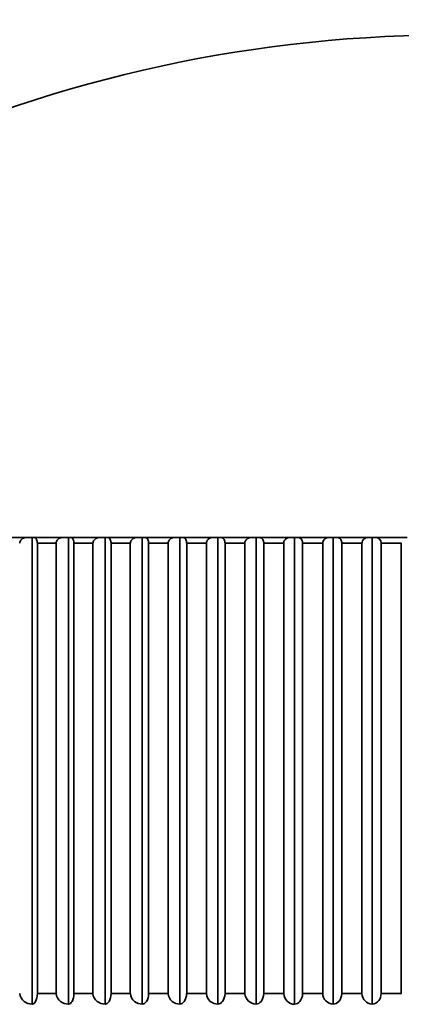
# Model space of a CAD drawing. Units: millimetres. Extents: x 0 to 2467, y 0 to 2747.
# Drawn here: x 1145 to 1150, y 2000 to 2014 of the extents above; entities that cross this region are included whole.
import ezdxf
from ezdxf import colors
from ezdxf.entities.mleader import LeaderData, LeaderLine
from ezdxf.math import Vec2, Vec3

# ---------------------------------------------------------------- set-up
doc = ezdxf.new("R2010")
doc.units = ezdxf.units.MM
doc.layers.add('DV1_Défaut', color=7, linetype='Continuous')
doc.layers.add('Défaut', color=7, linetype='Continuous')

# ---------------------------------------------------------------- blocks, each defined once
blk = doc.blocks.new('_DOT')
at = {"color": 0}
blk.add_line((0, 0), (-1, 0), dxfattribs=at)
at = {"color": 0, "const_width": 0.333}
blk.add_lwpolyline([(-0.1665, 0, 1), (0.1665, 0, 1)], format="xyb", close=True, dxfattribs=at)
blk = doc.blocks.new('SE')
at = {"layer": 'DV1_Défaut', "color": 7, "linetype": 'Continuous', "lineweight": 35}
for p, q in [((1144.941, 2006.734), (1144.541, 2006.734)), ((1144.941, 2006.734), (1145.011, 2006.734)), ((1145.011, 2006.734), (1145.039, 2006.734)), ((1145.011, 2000.235), (1145.011, 2006.734)), ((1145.445, 2006.734), (1145.039, 2006.734)), ((1145.445, 2006.734), (1145.515, 2006.734)), ((1145.515, 2006.734), (1145.545, 2006.734)), ((1145.515, 2000.235), (1145.515, 2006.734)), ((1145.957, 2006.734), (1145.545, 2006.734)), ((1145.957, 2006.734), (1146.025, 2006.734)), ((1146.025, 2006.734), (1146.058, 2006.734)), ((1146.025, 2000.235), (1146.025, 2006.734)), ((1146.475, 2006.734), (1146.058, 2006.734)), ((1146.475, 2006.734), (1146.542, 2006.734)), ((1146.542, 2006.734), (1146.578, 2006.734)), ((1146.542, 2000.235), (1146.542, 2006.734)), ((1147, 2006.734), (1146.578, 2006.734)), ((1147, 2006.734), (1147.066, 2006.734)), ((1147.066, 2006.734), (1147.104, 2006.734)), ((1147.066, 2000.235), (1147.066, 2006.734)), ((1147.53, 2006.734), (1147.104, 2006.734)), ((1147.53, 2006.734), (1147.594, 2006.734)), ((1147.594, 2006.734), (1147.634, 2006.734)), ((1147.594, 2000.235), (1147.594, 2006.734)), ((1148.064, 2006.734), (1147.634, 2006.734)), ((1148.064, 2006.734), (1148.126, 2006.734)), ((1148.126, 2006.734), (1148.169, 2006.734)), ((1148.126, 2000.235), (1148.126, 2006.734)), ((1148.602, 2006.734), (1148.169, 2006.734)), ((1148.602, 2006.734), (1148.663, 2006.734)), ((1148.663, 2006.734), (1148.708, 2006.734)), ((1148.663, 2000.235), (1148.663, 2006.734)), ((1149.143, 2006.734), (1148.708, 2006.734)), ((1149.143, 2006.734), (1149.202, 2006.734)), ((1149.202, 2006.734), (1149.25, 2006.734)), ((1149.202, 2000.235), (1149.202, 2006.734)), ((1149.686, 2006.734), (1149.25, 2006.734)), ((1149.686, 2006.734), (1149.744, 2006.734)), ((1149.744, 2006.734), (1149.793, 2006.734)), ((1149.744, 2000.235), (1149.744, 2006.734)), ((1150.231, 2006.734), (1149.793, 2006.734)), ((1144.836, 2006.654), (1144.835, 2006.654)), ((1145.081, 2006.654), (1145.081, 2000.384)), ((1145.341, 2006.654), (1145.081, 2006.654)), ((1145.081, 2006.654), (1145.081, 2006.654)), ((1145.341, 2000.384), (1145.341, 2006.654)), ((1145.342, 2006.654), (1145.341, 2006.654)), ((1145.591, 2006.654), (1145.591, 2000.384)), ((1145.855, 2006.654), (1145.591, 2006.654)), ((1145.591, 2006.654), (1145.591, 2006.654)), ((1145.855, 2000.384), (1145.855, 2006.654)), ((1145.856, 2006.654), (1145.855, 2006.654)), ((1146.108, 2006.654), (1146.108, 2000.384)), ((1146.375, 2006.654), (1146.108, 2006.654)), ((1146.108, 2006.654), (1146.108, 2006.654)), ((1146.375, 2000.384), (1146.375, 2006.654)), ((1146.376, 2006.654), (1146.375, 2006.654)), ((1146.631, 2006.654), (1146.631, 2000.384)), ((1146.902, 2006.654), (1146.631, 2006.654)), ((1146.631, 2006.654), (1146.631, 2006.654)), ((1146.902, 2000.384), (1146.902, 2006.654)), ((1146.903, 2006.654), (1146.902, 2006.654)), ((1147.161, 2006.654), (1147.16, 2006.654)), ((1147.161, 2006.654), (1147.161, 2000.384)), ((1147.434, 2006.654), (1147.161, 2006.654)), ((1147.434, 2000.384), (1147.434, 2006.654)), ((1147.435, 2006.654), (1147.434, 2006.654)), ((1147.695, 2006.654), (1147.694, 2006.654)), ((1147.695, 2006.654), (1147.695, 2000.384)), ((1147.97, 2006.654), (1147.695, 2006.654)), ((1147.97, 2000.384), (1147.97, 2006.654)), ((1147.971, 2006.654), (1147.97, 2006.654)), ((1148.233, 2006.654), (1148.233, 2000.384)), ((1148.511, 2006.654), (1148.233, 2006.654)), ((1148.233, 2006.654), (1148.233, 2006.654)), ((1148.511, 2000.384), (1148.511, 2006.654)), ((1148.511, 2006.654), (1148.511, 2006.654)), ((1148.775, 2006.654), (1148.775, 2000.384)), ((1149.054, 2006.654), (1148.775, 2006.654)), ((1148.775, 2006.654), (1148.775, 2006.654)), ((1149.054, 2000.384), (1149.054, 2006.654)), ((1149.055, 2006.654), (1149.054, 2006.654)), ((1149.32, 2006.654), (1149.32, 2000.384)), ((1149.6, 2006.654), (1149.32, 2006.654)), ((1149.32, 2006.654), (1149.32, 2006.654)), ((1149.6, 2000.384), (1149.6, 2006.654)), ((1149.601, 2006.654), (1149.6, 2006.654)), ((1149.867, 2006.654), (1149.867, 2000.384)), ((1150.148, 2006.654), (1149.867, 2006.654)), ((1149.867, 2006.654), (1149.867, 2006.654)), ((1150.148, 2000.384), (1150.148, 2006.654)), ((1150.149, 2006.654), (1150.148, 2006.654)), ((1144.836, 2000.384), (1144.835, 2000.384)), ((1145.341, 2000.384), (1145.081, 2000.384)), ((1145.081, 2000.384), (1145.081, 2000.384)), ((1145.342, 2000.384), (1145.341, 2000.384)), ((1145.855, 2000.384), (1145.591, 2000.384)), ((1145.591, 2000.384), (1145.591, 2000.384)), ((1145.856, 2000.384), (1145.855, 2000.384)), ((1146.375, 2000.384), (1146.108, 2000.384)), ((1146.108, 2000.384), (1146.108, 2000.384)), ((1146.376, 2000.384), (1146.375, 2000.384)), ((1146.902, 2000.384), (1146.631, 2000.384)), ((1146.631, 2000.384), (1146.631, 2000.384)), ((1146.903, 2000.384), (1146.902, 2000.384)), ((1147.161, 2000.384), (1147.16, 2000.384)), ((1147.434, 2000.384), (1147.161, 2000.384)), ((1147.435, 2000.384), (1147.434, 2000.384)), ((1147.695, 2000.384), (1147.694, 2000.384)), ((1147.97, 2000.384), (1147.695, 2000.384)), ((1147.971, 2000.384), (1147.97, 2000.384)), ((1148.511, 2000.384), (1148.233, 2000.384)), ((1148.233, 2000.384), (1148.233, 2000.384)), ((1148.511, 2000.384), (1148.511, 2000.384)), ((1149.054, 2000.384), (1148.775, 2000.384)), ((1148.775, 2000.384), (1148.775, 2000.384)), ((1149.055, 2000.384), (1149.054, 2000.384)), ((1149.6, 2000.384), (1149.32, 2000.384)), ((1149.32, 2000.384), (1149.32, 2000.384)), ((1149.601, 2000.384), (1149.6, 2000.384)), ((1150.148, 2000.384), (1149.867, 2000.384)), ((1149.867, 2000.384), (1149.867, 2000.384)), ((1150.149, 2000.384), (1150.148, 2000.384))]:
    blk.add_line(p, q, dxfattribs=at)
for centre, radius, start, end in [((1150.83, 1994.747), 18.98, 39.1659, 139.9652), ((1149.139, 2006.65), 0.0839, 87.3034, 177.3681), ((1149.683, 2006.651), 0.0825, 88.1473, 178.2776), ((1149.79, 2006.657), 0.077, 357.6923, 87.3896), ((1148.132, 2000.396), 0.161, 184.3332, 268.038), ((1148.67, 2000.393), 0.159, 183.5075, 267.3552), ((1149.211, 2000.391), 0.157, 182.6372, 266.5952), ((1149.755, 2000.388), 0.154, 181.7245, 265.7499), ((1149.722, 2000.378), 0.145, 278.6883, 2.2723)]:
    blk.add_arc(centre, radius, start, end, dxfattribs=at)
for points, knots in [([(1144.941, 2006.734), (1144.939, 2006.734), (1144.938, 2006.734), (1144.937, 2006.734), (1144.921, 2006.733), (1144.905, 2006.73), (1144.89, 2006.724), (1144.88, 2006.72), (1144.87, 2006.714), (1144.862, 2006.706), (1144.855, 2006.701), (1144.85, 2006.694), (1144.845, 2006.687), (1144.842, 2006.681), (1144.839, 2006.674), (1144.838, 2006.667), (1144.837, 2006.663), (1144.836, 2006.658), (1144.836, 2006.654)], [0, 0, 0, 0, 0.022495, 0.022495, 0.022495, 0.367355, 0.367355, 0.367355, 0.598141, 0.598141, 0.598141, 0.771639, 0.771639, 0.771639, 0.911322, 0.911322, 0.911322, 1, 1, 1, 1]), ([(1145.081, 2006.654), (1145.081, 2006.661), (1145.08, 2006.668), (1145.079, 2006.675), (1145.078, 2006.681), (1145.077, 2006.687), (1145.075, 2006.693), (1145.073, 2006.701), (1145.07, 2006.707), (1145.067, 2006.713), (1145.063, 2006.72), (1145.058, 2006.726), (1145.053, 2006.729), (1145.049, 2006.732), (1145.044, 2006.734), (1145.039, 2006.734)], [0, 0, 0, 0, 0.139452, 0.139452, 0.139452, 0.279085, 0.279085, 0.279085, 0.475062, 0.475062, 0.475062, 0.746105, 0.746105, 0.746105, 1, 1, 1, 1]), ([(1145.445, 2006.734), (1145.444, 2006.734), (1145.443, 2006.734), (1145.442, 2006.734), (1145.426, 2006.733), (1145.41, 2006.73), (1145.395, 2006.724), (1145.385, 2006.72), (1145.376, 2006.714), (1145.367, 2006.706), (1145.361, 2006.701), (1145.356, 2006.694), (1145.351, 2006.687), (1145.348, 2006.681), (1145.345, 2006.674), (1145.344, 2006.667), (1145.343, 2006.663), (1145.342, 2006.658), (1145.342, 2006.654)], [0, 0, 0, 0, 0.02246, 0.02246, 0.02246, 0.367317, 0.367317, 0.367317, 0.598114, 0.598114, 0.598114, 0.771619, 0.771619, 0.771619, 0.911305, 0.911305, 0.911305, 1, 1, 1, 1]), ([(1145.591, 2006.654), (1145.591, 2006.661), (1145.59, 2006.668), (1145.589, 2006.675), (1145.588, 2006.681), (1145.587, 2006.687), (1145.585, 2006.693), (1145.582, 2006.701), (1145.579, 2006.707), (1145.576, 2006.713), (1145.571, 2006.72), (1145.566, 2006.726), (1145.561, 2006.729), (1145.556, 2006.732), (1145.55, 2006.734), (1145.545, 2006.734)], [0, 0, 0, 0, 0.139452, 0.139452, 0.139452, 0.279085, 0.279085, 0.279085, 0.475062, 0.475062, 0.475062, 0.746105, 0.746105, 0.746105, 1, 1, 1, 1]), ([(1145.957, 2006.734), (1145.956, 2006.734), (1145.955, 2006.734), (1145.954, 2006.734), (1145.938, 2006.733), (1145.922, 2006.73), (1145.908, 2006.724), (1145.898, 2006.72), (1145.889, 2006.714), (1145.881, 2006.706), (1145.875, 2006.701), (1145.869, 2006.694), (1145.865, 2006.687), (1145.861, 2006.681), (1145.859, 2006.674), (1145.857, 2006.667), (1145.856, 2006.663), (1145.856, 2006.658), (1145.856, 2006.654)], [0, 0, 0, 0, 0.022422, 0.022422, 0.022422, 0.367275, 0.367275, 0.367275, 0.598085, 0.598085, 0.598085, 0.771596, 0.771596, 0.771596, 0.911285, 0.911285, 0.911285, 1, 1, 1, 1]), ([(1146.108, 2006.654), (1146.108, 2006.661), (1146.107, 2006.668), (1146.106, 2006.675), (1146.105, 2006.681), (1146.103, 2006.687), (1146.101, 2006.693), (1146.099, 2006.701), (1146.095, 2006.707), (1146.092, 2006.713), (1146.087, 2006.72), (1146.081, 2006.726), (1146.075, 2006.729), (1146.07, 2006.732), (1146.064, 2006.734), (1146.058, 2006.734)], [0, 0, 0, 0, 0.139452, 0.139452, 0.139452, 0.279085, 0.279085, 0.279085, 0.475062, 0.475062, 0.475062, 0.746105, 0.746105, 0.746105, 1, 1, 1, 1]), ([(1146.475, 2006.734), (1146.474, 2006.734), (1146.473, 2006.734), (1146.472, 2006.734), (1146.457, 2006.733), (1146.442, 2006.73), (1146.427, 2006.724), (1146.418, 2006.72), (1146.409, 2006.714), (1146.401, 2006.706), (1146.395, 2006.701), (1146.389, 2006.694), (1146.385, 2006.687), (1146.382, 2006.681), (1146.379, 2006.674), (1146.378, 2006.667), (1146.377, 2006.663), (1146.376, 2006.658), (1146.376, 2006.654)], [0, 0, 0, 0, 0.022379, 0.022379, 0.022379, 0.367227, 0.367227, 0.367227, 0.598052, 0.598052, 0.598052, 0.77157, 0.77157, 0.77157, 0.911263, 0.911263, 0.911263, 1, 1, 1, 1]), ([(1146.631, 2006.654), (1146.631, 2006.661), (1146.63, 2006.668), (1146.629, 2006.675), (1146.628, 2006.681), (1146.626, 2006.687), (1146.624, 2006.693), (1146.621, 2006.701), (1146.618, 2006.707), (1146.614, 2006.713), (1146.608, 2006.72), (1146.602, 2006.726), (1146.596, 2006.729), (1146.59, 2006.732), (1146.584, 2006.734), (1146.578, 2006.734)], [0, 0, 0, 0, 0.139452, 0.139452, 0.139452, 0.279085, 0.279085, 0.279085, 0.475062, 0.475062, 0.475062, 0.746105, 0.746105, 0.746105, 1, 1, 1, 1]), ([(1147, 2006.734), (1146.999, 2006.734), (1146.998, 2006.734), (1146.997, 2006.734), (1146.982, 2006.733), (1146.967, 2006.73), (1146.953, 2006.724), (1146.943, 2006.72), (1146.934, 2006.714), (1146.927, 2006.706), (1146.921, 2006.701), (1146.915, 2006.694), (1146.911, 2006.687), (1146.908, 2006.681), (1146.905, 2006.674), (1146.904, 2006.667), (1146.903, 2006.663), (1146.903, 2006.658), (1146.903, 2006.654)], [0, 0, 0, 0, 0.022331, 0.022331, 0.022331, 0.367174, 0.367174, 0.367174, 0.598016, 0.598016, 0.598016, 0.771542, 0.771542, 0.771542, 0.911239, 0.911239, 0.911239, 1, 1, 1, 1]), ([(1147.16, 2006.654), (1147.16, 2006.661), (1147.16, 2006.668), (1147.158, 2006.675), (1147.157, 2006.681), (1147.155, 2006.687), (1147.153, 2006.693), (1147.15, 2006.701), (1147.146, 2006.707), (1147.142, 2006.713), (1147.136, 2006.72), (1147.13, 2006.726), (1147.123, 2006.729), (1147.117, 2006.732), (1147.11, 2006.734), (1147.104, 2006.734)], [0, 0, 0, 0, 0.139452, 0.139452, 0.139452, 0.279085, 0.279085, 0.279085, 0.475062, 0.475062, 0.475062, 0.746105, 0.746105, 0.746105, 1, 1, 1, 1]), ([(1147.53, 2006.734), (1147.529, 2006.734), (1147.528, 2006.734), (1147.527, 2006.734), (1147.512, 2006.733), (1147.497, 2006.73), (1147.484, 2006.724), (1147.474, 2006.72), (1147.466, 2006.714), (1147.458, 2006.706), (1147.452, 2006.701), (1147.447, 2006.694), (1147.443, 2006.687), (1147.44, 2006.681), (1147.437, 2006.674), (1147.436, 2006.667), (1147.435, 2006.663), (1147.435, 2006.658), (1147.435, 2006.654)], [0, 0, 0, 0, 0.022277, 0.022277, 0.022277, 0.367115, 0.367115, 0.367115, 0.597975, 0.597975, 0.597975, 0.77151, 0.77151, 0.77151, 0.911212, 0.911212, 0.911212, 1, 1, 1, 1]), ([(1147.694, 2006.654), (1147.694, 2006.661), (1147.694, 2006.668), (1147.692, 2006.675), (1147.691, 2006.681), (1147.689, 2006.687), (1147.687, 2006.693), (1147.683, 2006.701), (1147.679, 2006.707), (1147.675, 2006.713), (1147.669, 2006.72), (1147.662, 2006.726), (1147.655, 2006.729), (1147.648, 2006.732), (1147.641, 2006.734), (1147.634, 2006.734)], [0, 0, 0, 0, 0.139452, 0.139452, 0.139452, 0.279085, 0.279085, 0.279085, 0.475062, 0.475062, 0.475062, 0.746105, 0.746105, 0.746105, 1, 1, 1, 1]), ([(1148.064, 2006.734), (1148.063, 2006.734), (1148.062, 2006.734), (1148.061, 2006.734), (1148.047, 2006.733), (1148.032, 2006.73), (1148.019, 2006.724), (1148.01, 2006.72), (1148.001, 2006.714), (1147.994, 2006.706), (1147.988, 2006.701), (1147.983, 2006.694), (1147.979, 2006.687), (1147.976, 2006.681), (1147.974, 2006.674), (1147.972, 2006.667), (1147.971, 2006.663), (1147.971, 2006.658), (1147.971, 2006.654)], [0, 0, 0, 0, 0.022218, 0.022218, 0.022218, 0.36705, 0.36705, 0.36705, 0.59793, 0.59793, 0.59793, 0.771474, 0.771474, 0.771474, 0.911182, 0.911182, 0.911182, 1, 1, 1, 1]), ([(1148.233, 2006.654), (1148.233, 2006.661), (1148.232, 2006.668), (1148.231, 2006.675), (1148.229, 2006.681), (1148.227, 2006.687), (1148.225, 2006.693), (1148.221, 2006.701), (1148.217, 2006.707), (1148.212, 2006.713), (1148.206, 2006.72), (1148.198, 2006.726), (1148.191, 2006.729), (1148.184, 2006.732), (1148.177, 2006.734), (1148.169, 2006.734)], [0, 0, 0, 0, 0.139452, 0.139452, 0.139452, 0.279085, 0.279085, 0.279085, 0.475062, 0.475062, 0.475062, 0.746105, 0.746105, 0.746105, 1, 1, 1, 1]), ([(1148.602, 2006.734), (1148.601, 2006.734), (1148.6, 2006.734), (1148.599, 2006.734), (1148.585, 2006.733), (1148.571, 2006.73), (1148.558, 2006.724), (1148.549, 2006.72), (1148.541, 2006.714), (1148.534, 2006.706), (1148.528, 2006.701), (1148.523, 2006.694), (1148.519, 2006.687), (1148.516, 2006.681), (1148.514, 2006.674), (1148.513, 2006.667), (1148.512, 2006.663), (1148.511, 2006.658), (1148.511, 2006.654)], [0, 0, 0, 0, 0.022152, 0.022152, 0.022152, 0.366977, 0.366977, 0.366977, 0.597879, 0.597879, 0.597879, 0.771435, 0.771435, 0.771435, 0.911148, 0.911148, 0.911148, 1, 1, 1, 1]), ([(1148.775, 2006.654), (1148.775, 2006.661), (1148.774, 2006.668), (1148.773, 2006.675), (1148.771, 2006.681), (1148.769, 2006.687), (1148.766, 2006.693), (1148.763, 2006.701), (1148.758, 2006.707), (1148.753, 2006.713), (1148.746, 2006.72), (1148.739, 2006.726), (1148.731, 2006.729), (1148.723, 2006.732), (1148.716, 2006.734), (1148.708, 2006.734)], [0, 0, 0, 0, 0.139452, 0.139452, 0.139452, 0.279085, 0.279085, 0.279085, 0.475062, 0.475062, 0.475062, 0.746105, 0.746105, 0.746105, 1, 1, 1, 1]), ([(1149.32, 2006.654), (1149.32, 2006.661), (1149.319, 2006.668), (1149.317, 2006.675), (1149.316, 2006.681), (1149.313, 2006.687), (1149.311, 2006.693), (1149.307, 2006.701), (1149.302, 2006.707), (1149.297, 2006.713), (1149.29, 2006.72), (1149.282, 2006.726), (1149.273, 2006.729), (1149.266, 2006.732), (1149.258, 2006.734), (1149.25, 2006.734)], [0, 0, 0, 0, 0.139452, 0.139452, 0.139452, 0.279085, 0.279085, 0.279085, 0.475062, 0.475062, 0.475062, 0.746105, 0.746105, 0.746105, 1, 1, 1, 1]), ([(1145.011, 2000.235), (1144.97, 2000.238), (1144.93, 2000.251), (1144.863, 2000.3), (1144.836, 2000.339), (1144.836, 2000.384)], [0, 0, 0, 0, 0.5, 0.5, 1, 1, 1, 1]), ([(1145.081, 2000.384), (1145.081, 2000.339), (1145.07, 2000.3), (1145.043, 2000.251), (1145.027, 2000.238), (1145.011, 2000.235)], [0, 0, 0, 0, 0.5, 0.5, 1, 1, 1, 1]), ([(1145.515, 2000.235), (1145.474, 2000.238), (1145.435, 2000.251), (1145.369, 2000.3), (1145.342, 2000.339), (1145.342, 2000.384)], [0, 0, 0, 0, 0.5, 0.5, 1, 1, 1, 1]), ([(1145.591, 2000.384), (1145.591, 2000.339), (1145.579, 2000.3), (1145.55, 2000.251), (1145.532, 2000.238), (1145.515, 2000.235)], [0, 0, 0, 0, 0.5, 0.5, 1, 1, 1, 1]), ([(1146.025, 2000.235), (1145.986, 2000.238), (1145.947, 2000.251), (1145.882, 2000.3), (1145.856, 2000.339), (1145.856, 2000.384)], [0, 0, 0, 0, 0.5, 0.5, 1, 1, 1, 1]), ([(1146.108, 2000.384), (1146.108, 2000.339), (1146.095, 2000.3), (1146.063, 2000.251), (1146.044, 2000.238), (1146.025, 2000.235)], [0, 0, 0, 0, 0.5, 0.5, 1, 1, 1, 1]), ([(1146.542, 2000.235), (1146.504, 2000.238), (1146.466, 2000.251), (1146.402, 2000.3), (1146.376, 2000.339), (1146.376, 2000.384)], [0, 0, 0, 0, 0.5, 0.5, 1, 1, 1, 1]), ([(1146.631, 2000.384), (1146.631, 2000.339), (1146.618, 2000.3), (1146.583, 2000.251), (1146.563, 2000.238), (1146.542, 2000.235)], [0, 0, 0, 0, 0.5, 0.5, 1, 1, 1, 1]), ([(1147.066, 2000.235), (1147.028, 2000.238), (1146.99, 2000.251), (1146.928, 2000.3), (1146.903, 2000.339), (1146.903, 2000.384)], [0, 0, 0, 0, 0.5, 0.5, 1, 1, 1, 1]), ([(1147.16, 2000.384), (1147.16, 2000.339), (1147.146, 2000.3), (1147.109, 2000.251), (1147.088, 2000.238), (1147.066, 2000.235)], [0, 0, 0, 0, 0.5, 0.5, 1, 1, 1, 1]), ([(1147.594, 2000.235), (1147.557, 2000.238), (1147.52, 2000.251), (1147.459, 2000.3), (1147.435, 2000.339), (1147.435, 2000.384)], [0, 0, 0, 0, 0.5, 0.5, 1, 1, 1, 1]), ([(1147.694, 2000.384), (1147.694, 2000.339), (1147.679, 2000.3), (1147.64, 2000.251), (1147.617, 2000.238), (1147.594, 2000.235)], [0, 0, 0, 0, 0.5, 0.5, 1, 1, 1, 1]), ([(1148.233, 2000.384), (1148.233, 2000.339), (1148.217, 2000.3), (1148.176, 2000.251), (1148.151, 2000.238), (1148.126, 2000.235)], [0, 0, 0, 0, 0.5, 0.5, 1, 1, 1, 1]), ([(1148.775, 2000.384), (1148.775, 2000.339), (1148.758, 2000.3), (1148.715, 2000.251), (1148.689, 2000.238), (1148.663, 2000.235)], [0, 0, 0, 0, 0.5, 0.5, 1, 1, 1, 1]), ([(1149.32, 2000.384), (1149.32, 2000.339), (1149.302, 2000.3), (1149.256, 2000.251), (1149.23, 2000.238), (1149.202, 2000.235)], [0, 0, 0, 0, 0.5, 0.5, 1, 1, 1, 1])]:
    blk.add_open_spline(points, degree=3, knots=knots, dxfattribs=at)

msp = doc.modelspace()

# ---------------------------------------------------------------- block references
at = {"layer": 'Défaut'}
msp.add_blockref('SE', (0, 0), dxfattribs=at)

# ---------------------------------------------------------------- leaders
at = {"layer": 'Défaut', "color": 7, "linetype": 'Continuous', "lineweight": 18}
ml = msp.add_multileader_mtext('Standard', dxfattribs=at)
ml.set_content('{\\pxsm0.9;\\fSolid Edge ISO|b1||i0||c0|p34;\\W1.;10/11/2022\\P}', color=256)
ml.set_leader_properties()
ml.set_arrow_properties(name='DOT')
ml.build(insert=Vec2(0, 0))
ml.multileader.update_dxf_attribs({"leader_type": 0, "dogleg_length": 0, "arrow_head_size": 12})
ctx = ml.context
ctx.base_point, ctx.char_height, ctx.arrow_head_size, ctx.landing_gap_size = Vec3(2379.296, 2724.915), 12, 12, 4.2
notes = []
notes.append((ctx, [(0, (0, 0, 0), (0, 0), (1, 0), 1, [])]))
ctx.mtext.insert = Vec3(2381.296, 2731.036)
for ctx, leaders in notes:
    for number, flags, end, landing, length, lines in leaders:
        leader = LeaderData()
        leader.index, (leader.has_last_leader_line, leader.has_dogleg_vector, leader.attachment_direction) = number, flags
        leader.last_leader_point, leader.dogleg_vector, leader.dogleg_length = Vec3(end), Vec3(landing), length
        for number, points, colour, breaks in lines:
            line = LeaderLine()
            line.index, line.vertices, line.color, line.breaks = number, Vec3.list(points), colors.encode_raw_color(colour), breaks
            leader.lines.append(line)
        ctx.leaders.append(leader)

doc.saveas('drawing.dxf')
